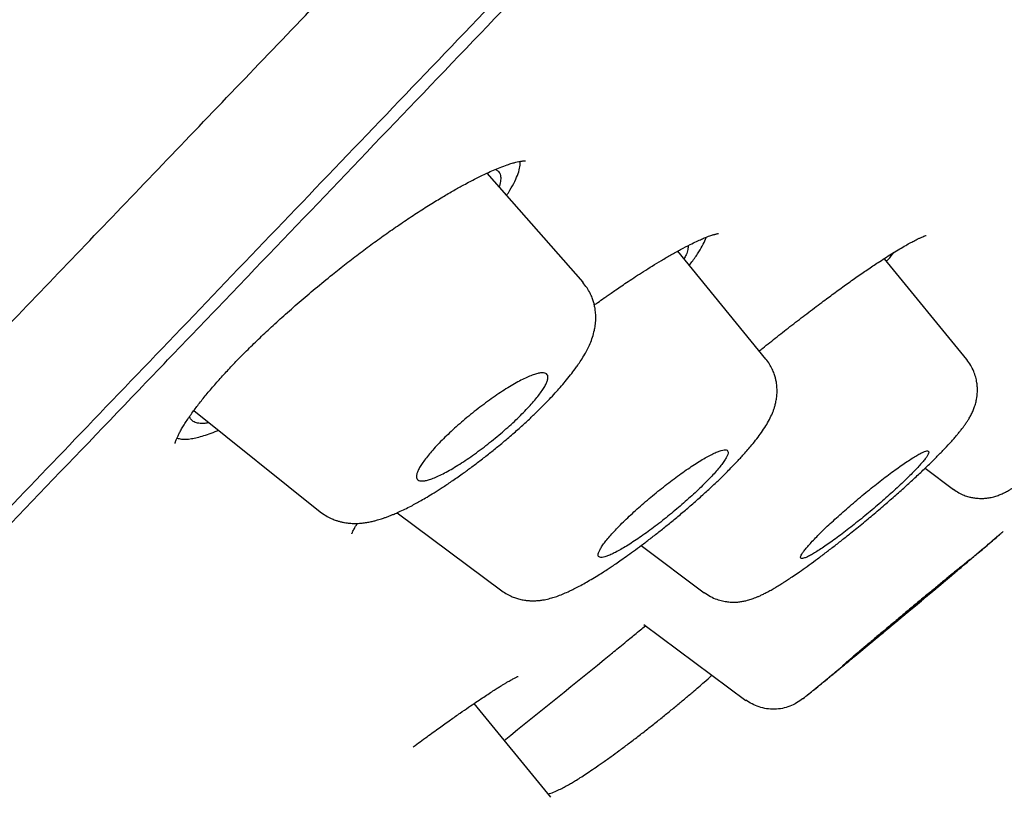
# Model space of a CAD drawing. Units: millimetres. Extents: x 8 to 1113, y 12 to 1039.
# Drawn here: x 1051 to 1062, y 958 to 967 of the extents above; entities that cross this region are included whole.
import ezdxf

# ---------------------------------------------------------------- set-up
doc = ezdxf.new("R2010")
doc.units = ezdxf.units.MM

msp = doc.modelspace()

# ---------------------------------------------------------------- linework, layer by layer
at = {"color": 7, "linetype": 'Continuous', "lineweight": 30}
for p, q in [((1057.533, 963.749), (1056.489, 964.937)), ((1059.521, 962.915), (1058.561, 964.088)), ((1061.705, 962.909), (1060.808, 964.006)), ((1059.519, 962.914), (1059.52, 962.914)), ((1053.301, 962.354), (1054.673, 961.255)), ((1061.25, 961.727), (1061.558, 961.497)), ((1054.677, 961.257), (1054.676, 961.258)), ((1055.511, 961.244), (1056.65, 960.395)), ((1058.163, 960.886), (1058.849, 960.374)), ((1058.194, 960.028), (1059.301, 959.202)), ((1057.181, 958.15), (1056.347, 959.169)), ((1059.301, 959.204), (1059.307, 959.2))]:
    msp.add_line(p, q, dxfattribs=at)
for radius, start, end in [(221.7, 309.67223, 310.02551), (220, 308.75531, 309.14346)]:
    msp.add_arc((918.956, 1130.33), radius, start, end, dxfattribs=at)
for points, knots in [([(1098.544, 1039.029), (1098.439, 1038.964), (1098.215, 1038.826), (1097.88, 1038.617), (1097.546, 1038.408), (1097.233, 1038.211), (1096.938, 1038.026), (1096.662, 1037.851), (1096.402, 1037.686), (1096.158, 1037.531), (1095.931, 1037.386), (1095.722, 1037.252), (1095.53, 1037.13), (1095.358, 1037.019), (1095.205, 1036.92), (1095.07, 1036.833), (1094.952, 1036.757), (1094.858, 1036.696), (1094.784, 1036.648), (1094.728, 1036.612), (1094.683, 1036.583), (1094.648, 1036.561), (1094.624, 1036.545), (1094.607, 1036.534), (1094.587, 1036.521), (1094.554, 1036.5), (1094.505, 1036.467), (1094.439, 1036.425), (1094.336, 1036.358), (1094.196, 1036.266), (1094.019, 1036.151), (1093.828, 1036.027), (1093.621, 1035.891), (1093.398, 1035.745), (1093.159, 1035.587), (1092.904, 1035.419), (1092.636, 1035.242), (1092.362, 1035.06), (1092.086, 1034.876), (1091.719, 1034.631), (1091.263, 1034.326), (1090.724, 1033.962), (1090.2, 1033.607), (1089.692, 1033.261), (1089.198, 1032.923), (1088.72, 1032.594), (1088.257, 1032.274), (1087.81, 1031.964), (1087.379, 1031.664), (1086.965, 1031.374), (1086.568, 1031.096), (1086.202, 1030.838), (1085.866, 1030.601), (1085.558, 1030.383), (1085.313, 1030.209), (1085.127, 1030.076), (1084.997, 1029.984), (1084.877, 1029.898), (1084.772, 1029.823), (1084.69, 1029.765), (1084.628, 1029.72), (1084.584, 1029.689), (1084.546, 1029.662), (1084.507, 1029.633), (1084.46, 1029.6), (1084.39, 1029.55), (1084.296, 1029.482), (1084.175, 1029.396), (1084.036, 1029.296), (1083.878, 1029.182), (1083.7, 1029.054), (1083.505, 1028.913), (1083.293, 1028.761), (1083.079, 1028.605), (1082.863, 1028.449), (1082.649, 1028.294), (1082.423, 1028.129), (1082.185, 1027.956), (1081.937, 1027.775), (1081.569, 1027.506), (1081.092, 1027.155), (1080.532, 1026.741), (1080.004, 1026.35), (1079.509, 1025.981), (1079.028, 1025.622), (1078.561, 1025.272), (1078.111, 1024.933), (1077.678, 1024.606), (1077.261, 1024.29), (1076.858, 1023.984), (1076.432, 1023.658), (1075.98, 1023.313), (1075.501, 1022.945), (1075.03, 1022.582), (1074.565, 1022.222), (1074.091, 1021.854), (1073.609, 1021.478), (1073.229, 1021.181), (1072.965, 1020.974), (1072.817, 1020.858), (1072.676, 1020.747), (1072.544, 1020.643), (1072.427, 1020.551), (1072.324, 1020.469), (1072.233, 1020.398), (1072.15, 1020.333), (1072.077, 1020.275), (1072.015, 1020.226), (1071.966, 1020.187), (1071.919, 1020.15), (1071.865, 1020.107), (1071.793, 1020.051), (1071.704, 1019.98), (1071.598, 1019.896), (1071.474, 1019.797), (1071.332, 1019.685), (1071.172, 1019.558), (1070.995, 1019.417), (1070.801, 1019.263), (1070.591, 1019.095), (1070.364, 1018.914), (1070.124, 1018.721), (1069.873, 1018.521), (1069.489, 1018.212), (1068.981, 1017.803), (1068.355, 1017.295), (1067.745, 1016.799), (1067.151, 1016.314), (1066.574, 1015.84), (1066.013, 1015.378), (1065.468, 1014.928), (1064.957, 1014.503), (1064.478, 1014.104), (1064.03, 1013.73), (1063.595, 1013.365), (1063.172, 1013.009), (1062.763, 1012.664), (1062.367, 1012.328), (1061.997, 1012.014), (1061.654, 1011.723), (1061.339, 1011.454), (1061.041, 1011.199), (1060.758, 1010.957), (1060.492, 1010.729), (1060.242, 1010.513), (1060.013, 1010.317), (1059.806, 1010.138), (1059.618, 1009.976), (1059.444, 1009.825), (1059.283, 1009.685), (1059.135, 1009.558), (1059.014, 1009.452), (1058.914, 1009.365), (1058.831, 1009.293), (1058.749, 1009.222), (1058.664, 1009.147), (1058.572, 1009.068), (1058.471, 1008.98), (1058.359, 1008.882), (1058.234, 1008.773), (1058.096, 1008.653), (1057.944, 1008.52), (1057.778, 1008.374), (1057.598, 1008.216), (1057.405, 1008.047), (1057.198, 1007.865), (1056.978, 1007.672), (1056.745, 1007.466), (1056.499, 1007.249), (1056.241, 1007.02), (1055.969, 1006.779), (1055.684, 1006.526), (1055.36, 1006.237), (1055.004, 1005.92), (1054.624, 1005.579), (1054.211, 1005.209), (1053.769, 1004.811), (1053.299, 1004.386), (1052.844, 1003.973), (1052.401, 1003.57), (1051.971, 1003.177), (1051.552, 1002.794), (1051.149, 1002.424), (1050.762, 1002.067), (1050.389, 1001.723), (1050.032, 1001.392), (1049.638, 1001.025), (1049.202, 1000.62), (1048.722, 1000.17), (1048.244, 999.722), (1047.768, 999.273), (1047.293, 998.823), (1046.917, 998.467), (1046.64, 998.203), (1046.462, 998.034), (1046.284, 997.864), (1046.107, 997.694), (1045.93, 997.525), (1045.758, 997.36), (1045.589, 997.197), (1045.425, 997.04), (1045.267, 996.889), (1045.122, 996.748), (1044.989, 996.62), (1044.885, 996.52), (1044.81, 996.447), (1044.762, 996.401), (1044.719, 996.36), (1044.674, 996.316), (1044.621, 996.264), (1044.555, 996.2), (1044.473, 996.121), (1044.378, 996.029), (1044.273, 995.927), (1044.164, 995.821), (1044.053, 995.714), (1043.863, 995.529), (1043.589, 995.262), (1043.227, 994.908), (1042.635, 994.327), (1041.82, 993.524), (1040.899, 992.607), (1040.084, 991.791), (1039.37, 991.072), (1038.649, 990.34), (1037.917, 989.593), (1037.176, 988.831), (1036.425, 988.055), (1035.81, 987.414), (1035.332, 986.913), (1034.993, 986.557), (1034.652, 986.198), (1034.311, 985.837), (1033.974, 985.48), (1033.645, 985.13), (1033.317, 984.78), (1032.991, 984.43), (1032.666, 984.082), (1032.355, 983.747), (1032.057, 983.425), (1031.766, 983.109), (1031.483, 982.802), (1031.209, 982.503), (1030.949, 982.219), (1030.703, 981.95), (1030.472, 981.696), (1030.286, 981.491), (1030.142, 981.333), (1030.038, 981.217), (1029.941, 981.11), (1029.854, 981.014), (1029.779, 980.931), (1029.717, 980.862), (1029.667, 980.807), (1029.626, 980.761), (1029.586, 980.717), (1029.54, 980.667), (1029.485, 980.605), (1029.418, 980.531), (1029.341, 980.445), (1029.252, 980.346), (1029.151, 980.234), (1029.04, 980.11), (1028.915, 979.97), (1028.776, 979.815), (1028.623, 979.644), (1028.458, 979.459), (1028.281, 979.26), (1028.092, 979.046), (1027.884, 978.812), (1027.657, 978.555), (1027.41, 978.274), (1027.148, 977.977), (1026.873, 977.663), (1026.494, 977.229), (1026.02, 976.684), (1025.481, 976.061), (1024.976, 975.473), (1024.502, 974.918), (1024.04, 974.374), (1023.562, 973.808), (1023.07, 973.222), (1022.565, 972.617), (1022.076, 972.028), (1021.603, 971.454), (1021.145, 970.896), (1020.724, 970.379), (1020.336, 969.901), (1019.98, 969.46), (1019.629, 969.023), (1019.279, 968.585), (1018.925, 968.14), (1018.567, 967.688), (1018.159, 967.171), (1017.701, 966.585), (1017.191, 965.93), (1016.675, 965.261), (1016.272, 964.736), (1015.984, 964.358), (1015.817, 964.138), (1015.656, 963.925), (1015.504, 963.725), (1015.364, 963.539), (1015.235, 963.369), (1015.129, 963.227), (1015.041, 963.111), (1014.972, 963.018), (1014.91, 962.936), (1014.857, 962.864), (1014.812, 962.804), (1014.774, 962.754), (1014.743, 962.712), (1014.712, 962.67), (1014.674, 962.62), (1014.626, 962.556), (1014.566, 962.475), (1014.494, 962.378), (1014.416, 962.274), (1014.336, 962.165), (1014.253, 962.054), (1014.163, 961.932), (1014.065, 961.8), (1013.96, 961.658), (1013.692, 961.295), (1013.27, 960.72), (1012.719, 959.961), (1012.199, 959.24), (1011.711, 958.556), (1011.235, 957.886), (1010.774, 957.229), (1010.327, 956.589), (1009.896, 955.967), (1009.48, 955.362), (1009.076, 954.77), (1008.682, 954.188), (1008.298, 953.617), (1007.923, 953.057), (1007.56, 952.512), (1007.209, 951.98), (1006.872, 951.467), (1006.548, 950.971), (1006.238, 950.492), (1005.938, 950.028), (1005.647, 949.575), (1005.365, 949.134), (1005.093, 948.706), (1004.832, 948.294), (1004.583, 947.898), (1004.346, 947.519), (1004.119, 947.157), (1003.908, 946.818), (1003.712, 946.5), (1003.529, 946.205), (1003.356, 945.924), (1003.193, 945.659), (1003.04, 945.408), (1002.899, 945.178), (1002.77, 944.966), (1002.653, 944.772), (1002.543, 944.592), (1002.443, 944.425), (1002.35, 944.272), (1002.267, 944.133), (1002.191, 944.008), (1002.124, 943.896), (1002.065, 943.799), (1002.018, 943.719), (1001.978, 943.653), (1001.941, 943.592), (1001.899, 943.522), (1001.849, 943.438), (1001.798, 943.353), (1001.748, 943.269), (1001.697, 943.184), (1001.638, 943.085), (1001.57, 942.97), (1001.49, 942.836), (1001.4, 942.683), (1001.297, 942.511), (1001.185, 942.321), (1001.062, 942.113), (1000.93, 941.887), (1000.787, 941.644), (1000.634, 941.383), (1000.468, 941.099), (1000.289, 940.792), (1000.097, 940.461), (999.894, 940.111), (999.68, 939.74), (999.455, 939.35), (999.225, 938.948), (998.988, 938.533), (998.745, 938.108), (998.493, 937.664), (998.232, 937.202), (997.962, 936.723), (997.688, 936.235), (997.41, 935.74), (997.13, 935.238), (996.841, 934.72), (996.545, 934.186), (996.24, 933.635), (995.927, 933.069), (995.606, 932.487), (995.277, 931.888), (994.94, 931.274), (994.597, 930.647), (994.248, 930.009), (993.893, 929.359), (993.53, 928.693), (993.285, 928.244), (993.161, 928.017)], [0, 0, 0, 0, 0.002397, 0.005093, 0.007651, 0.01003, 0.012275, 0.014388, 0.016368, 0.018248, 0.019989, 0.021593, 0.023059, 0.024388, 0.025558, 0.026595, 0.0275, 0.028271, 0.02878, 0.029207, 0.029555, 0.029821, 0.030007, 0.030113, 0.030219, 0.030476, 0.030858, 0.031368, 0.031998, 0.033244, 0.034603, 0.036076, 0.037662, 0.039396, 0.041249, 0.04322, 0.045308, 0.047468, 0.049604, 0.051714, 0.056027, 0.060227, 0.064313, 0.068287, 0.072147, 0.075894, 0.079528, 0.083048, 0.086441, 0.089704, 0.092836, 0.095838, 0.098371, 0.100804, 0.103135, 0.104199, 0.10524, 0.106215, 0.10705, 0.107741, 0.10817, 0.108517, 0.108786, 0.109083, 0.109456, 0.109905, 0.110745, 0.111704, 0.11278, 0.114062, 0.115479, 0.117031, 0.118716, 0.120536, 0.122155, 0.123868, 0.125674, 0.127573, 0.129565, 0.131623, 0.136393, 0.141028, 0.145127, 0.149114, 0.152992, 0.156758, 0.160414, 0.163898, 0.167274, 0.170544, 0.173707, 0.177664, 0.181556, 0.185401, 0.189199, 0.19295, 0.197021, 0.201036, 0.202286, 0.203524, 0.204689, 0.205766, 0.206754, 0.207576, 0.208325, 0.209001, 0.209604, 0.210127, 0.21053, 0.210837, 0.211279, 0.211867, 0.212599, 0.213478, 0.214501, 0.21567, 0.216985, 0.218444, 0.220049, 0.2218, 0.223661, 0.225662, 0.227771, 0.229871, 0.235206, 0.240412, 0.24549, 0.25044, 0.255262, 0.259955, 0.264519, 0.268955, 0.272829, 0.2766, 0.280266, 0.283829, 0.287289, 0.290645, 0.293887, 0.296692, 0.299362, 0.301897, 0.304299, 0.306565, 0.308698, 0.310696, 0.312409, 0.314009, 0.315497, 0.316871, 0.318132, 0.319281, 0.319994, 0.320699, 0.321402, 0.322108, 0.322886, 0.323748, 0.324707, 0.325771, 0.326946, 0.328259, 0.329688, 0.331233, 0.332893, 0.334668, 0.33656, 0.338566, 0.340683, 0.342916, 0.345263, 0.347726, 0.350298, 0.353665, 0.356962, 0.36019, 0.364405, 0.368495, 0.372461, 0.376302, 0.380094, 0.383757, 0.387289, 0.390693, 0.393967, 0.397112, 0.400127, 0.404403, 0.40864, 0.412873, 0.417101, 0.421324, 0.425543, 0.427133, 0.428722, 0.43031, 0.431898, 0.433485, 0.435044, 0.436517, 0.438035, 0.439446, 0.44075, 0.441946, 0.443036, 0.443537, 0.443967, 0.444323, 0.444696, 0.445179, 0.445772, 0.446477, 0.447379, 0.448341, 0.44932, 0.450317, 0.451331, 0.454451, 0.457723, 0.461149, 0.470524, 0.479881, 0.486339, 0.492869, 0.499511, 0.506264, 0.513128, 0.520104, 0.527191, 0.530345, 0.53352, 0.536717, 0.539935, 0.543133, 0.546236, 0.54924, 0.552432, 0.555505, 0.558461, 0.561298, 0.564016, 0.56677, 0.569391, 0.571878, 0.574232, 0.576453, 0.578541, 0.579589, 0.580601, 0.581555, 0.582394, 0.583116, 0.583709, 0.584188, 0.584557, 0.584909, 0.585342, 0.585874, 0.586516, 0.587267, 0.588127, 0.589097, 0.590176, 0.591364, 0.592726, 0.594208, 0.59581, 0.597532, 0.599374, 0.601335, 0.603607, 0.606021, 0.608576, 0.611274, 0.614114, 0.619752, 0.625263, 0.630076, 0.634787, 0.639397, 0.643906, 0.649141, 0.654232, 0.659179, 0.663983, 0.668642, 0.673158, 0.676915, 0.680566, 0.684147, 0.687771, 0.691444, 0.695167, 0.69894, 0.704209, 0.709573, 0.715031, 0.720584, 0.722399, 0.724222, 0.72596, 0.72756, 0.729089, 0.730468, 0.731697, 0.732535, 0.733286, 0.733948, 0.734523, 0.735009, 0.735407, 0.735729, 0.736021, 0.736423, 0.736939, 0.737587, 0.738368, 0.739284, 0.740098, 0.740994, 0.741974, 0.743036, 0.744181, 0.745386, 0.751774, 0.758016, 0.763564, 0.768992, 0.7743, 0.779487, 0.784554, 0.789414, 0.794158, 0.798785, 0.803297, 0.807771, 0.812124, 0.816357, 0.820469, 0.824461, 0.828264, 0.83195, 0.83552, 0.838974, 0.842378, 0.845658, 0.848809, 0.851829, 0.854717, 0.857475, 0.860102, 0.862464, 0.864709, 0.866837, 0.868849, 0.870743, 0.87252, 0.874089, 0.875554, 0.876915, 0.878172, 0.879324, 0.880373, 0.881318, 0.88216, 0.882897, 0.88353, 0.883954, 0.884386, 0.884908, 0.885539, 0.886283, 0.886824, 0.88745, 0.888196, 0.889061, 0.890046, 0.89121, 0.892505, 0.893933, 0.895492, 0.897184, 0.899008, 0.900963, 0.903051, 0.90538, 0.907854, 0.910473, 0.913237, 0.916145, 0.919199, 0.922235, 0.925403, 0.928701, 0.93213, 0.93569, 0.939381, 0.942981, 0.946697, 0.95053, 0.954479, 0.958545, 0.962727, 0.967025, 0.97144, 0.975971, 0.980618, 0.985295, 0.990085, 0.994986, 1, 1, 1, 1]), ([(1042.615, 954.244), (1043.042, 954.689), (1043.897, 955.579), (1045.246, 956.985), (1046.64, 958.438), (1048.082, 959.941), (1049.567, 961.49), (1051.093, 963.082), (1052.656, 964.713), (1054.255, 966.382), (1055.885, 968.084), (1057.545, 969.818), (1059.231, 971.579), (1060.941, 973.365), (1062.669, 975.171), (1064.414, 976.996), (1066.172, 978.834), (1067.94, 980.682), (1069.715, 982.538), (1071.493, 984.398), (1073.27, 986.258), (1075.045, 988.115), (1076.813, 989.966), (1078.57, 991.806), (1080.315, 993.633), (1082.042, 995.442), (1083.751, 997.232), (1085.436, 998.998), (1087.095, 1000.737), (1088.725, 1002.446), (1090.323, 1004.121), (1091.885, 1005.76), (1093.409, 1007.359), (1094.892, 1008.915), (1096.331, 1010.425), (1097.724, 1011.888), (1099.068, 1013.3), (1100.361, 1014.659), (1101.599, 1015.961), (1102.782, 1017.204), (1103.904, 1018.386), (1104.967, 1019.504), (1105.966, 1020.557), (1106.901, 1021.543), (1107.771, 1022.461), (1108.573, 1023.308), (1109.306, 1024.083), (1109.969, 1024.784), (1110.559, 1025.409), (1111.075, 1025.958), (1111.516, 1026.428), (1111.883, 1026.821), (1112.175, 1027.134), (1112.392, 1027.37), (1112.528, 1027.521), (1112.59, 1027.593), (1112.58, 1027.587), (1112.578, 1027.585)], [0, 0, 0, 0, 0.018409, 0.036818, 0.055225, 0.073633, 0.09204, 0.110447, 0.128855, 0.147262, 0.16567, 0.184078, 0.202488, 0.220896, 0.239304, 0.257711, 0.276118, 0.294525, 0.312932, 0.331339, 0.349747, 0.368156, 0.386565, 0.404973, 0.423381, 0.441789, 0.460197, 0.478605, 0.497013, 0.515421, 0.53383, 0.552238, 0.570645, 0.589053, 0.607461, 0.625869, 0.644277, 0.662684, 0.681091, 0.699499, 0.717907, 0.736315, 0.754723, 0.773132, 0.791541, 0.80995, 0.828359, 0.846768, 0.865177, 0.883586, 0.901993, 0.9204, 0.938806, 0.957212, 0.975619, 0.994026, 1, 1, 1, 1]), ([(1112.201, 1025.185), (1112.2, 1025.184), (1112.199, 1025.179), (1112.154, 1025.126), (1112.068, 1025.03), (1111.941, 1024.89), (1111.78, 1024.715), (1111.588, 1024.51), (1111.371, 1024.277), (1111.122, 1024.012), (1110.842, 1023.714), (1110.531, 1023.383), (1110.177, 1023.007), (1109.776, 1022.582), (1109.326, 1022.106), (1108.84, 1021.592), (1108.319, 1021.042), (1107.763, 1020.455), (1107.172, 1019.83), (1106.563, 1019.188), (1105.939, 1018.531), (1105.307, 1017.864), (1104.648, 1017.171), (1103.963, 1016.449), (1103.252, 1015.7), (1102.493, 1014.902), (1101.685, 1014.052), (1100.827, 1013.149), (1099.94, 1012.217), (1099.027, 1011.256), (1098.085, 1010.267), (1097.115, 1009.248), (1096.146, 1008.23), (1095.181, 1007.218), (1094.229, 1006.219), (1093.261, 1005.204), (1092.278, 1004.173), (1091.279, 1003.125), (1090.235, 1002.03), (1089.145, 1000.888), (1088.01, 999.697), (1086.859, 998.49), (1085.693, 997.268), (1084.512, 996.029), (1083.313, 994.773), (1082.134, 993.538), (1080.98, 992.329), (1079.855, 991.152), (1078.726, 989.971), (1077.594, 988.785), (1076.457, 987.596), (1075.284, 986.368), (1074.076, 985.104), (1072.833, 983.803), (1071.589, 982.501), (1070.343, 981.197), (1069.096, 979.891), (1067.848, 978.586), (1066.638, 977.322), (1065.471, 976.102), (1064.347, 974.927), (1063.232, 973.763), (1062.126, 972.608), (1061.029, 971.462), (1059.909, 970.291), (1058.766, 969.098), (1057.603, 967.884), (1056.454, 966.683), (1055.319, 965.497), (1054.197, 964.326), (1053.092, 963.172), (1052.037, 962.072), (1051.034, 961.026), (1050.081, 960.033), (1049.148, 959.06), (1048.234, 958.107), (1047.34, 957.176), (1046.44, 956.238), (1045.536, 955.296), (1044.633, 954.355), (1043.756, 953.442), (1042.905, 952.555), (1042.08, 951.697), (1041.285, 950.87), (1040.544, 950.098), (1039.854, 949.382), (1039.214, 948.718), (1038.602, 948.083), (1038.018, 947.477), (1037.463, 946.901), (1036.92, 946.338), (1036.394, 945.792), (1035.886, 945.267), (1035.415, 944.78), (1034.981, 944.331), (1034.583, 943.92), (1034.222, 943.549), (1033.909, 943.226), (1033.639, 942.95), (1033.409, 942.715), (1033.212, 942.515), (1033.048, 942.348), (1032.914, 942.214), (1032.852, 942.153), (1032.821, 942.122)], [0, 0, 0, 0, 0.005084, 0.015384, 0.025707, 0.036063, 0.046402, 0.05583, 0.065224, 0.074591, 0.083938, 0.093273, 0.102602, 0.112926, 0.123214, 0.133475, 0.143718, 0.153953, 0.16419, 0.17449, 0.183925, 0.193341, 0.202745, 0.212144, 0.221547, 0.230961, 0.241198, 0.251422, 0.261642, 0.271869, 0.282111, 0.29238, 0.302732, 0.312203, 0.321641, 0.331054, 0.34045, 0.349839, 0.359228, 0.369435, 0.379633, 0.389832, 0.400044, 0.410278, 0.420547, 0.430886, 0.440342, 0.449769, 0.459176, 0.468573, 0.477967, 0.487369, 0.497581, 0.50779, 0.518009, 0.528248, 0.538519, 0.548834, 0.55916, 0.568585, 0.577982, 0.587358, 0.596723, 0.606085, 0.615453, 0.625682, 0.635913, 0.646155, 0.656419, 0.666716, 0.677057, 0.687351, 0.696741, 0.706112, 0.715472, 0.724829, 0.734191, 0.743565, 0.753792, 0.764027, 0.77428, 0.784561, 0.794879, 0.805245, 0.815547, 0.824939, 0.834314, 0.843677, 0.853038, 0.862403, 0.871779, 0.882053, 0.892313, 0.902568, 0.912826, 0.923098, 0.933392, 0.943661, 0.953046, 0.962424, 0.971801, 0.981185, 0.990582, 1, 1, 1, 1]), ([(1033.154, 942.293), (1033.159, 942.296), (1033.169, 942.303), (1033.243, 942.375), (1033.37, 942.5), (1033.554, 942.685), (1033.79, 942.925), (1034.079, 943.22), (1034.421, 943.57), (1034.805, 943.966), (1035.228, 944.402), (1035.686, 944.875), (1036.186, 945.392), (1036.729, 945.954), (1037.328, 946.575), (1037.986, 947.257), (1038.705, 948.003), (1039.469, 948.796), (1040.278, 949.636), (1041.133, 950.524), (1042.012, 951.438), (1042.911, 952.374), (1043.825, 953.326), (1044.771, 954.311), (1045.749, 955.33), (1046.781, 956.404), (1047.867, 957.537), (1049.009, 958.727), (1050.182, 959.95), (1051.386, 961.204), (1052.621, 962.493), (1053.861, 963.787), (1055.101, 965.081), (1056.334, 966.369), (1057.585, 967.675), (1058.853, 968.999), (1060.163, 970.367), (1061.514, 971.779), (1062.905, 973.231), (1064.306, 974.696), (1065.717, 976.171), (1067.143, 977.661), (1068.553, 979.136), (1069.945, 980.591), (1071.311, 982.021), (1072.68, 983.452), (1074.049, 984.885), (1074.962, 985.84), (1075.418, 986.318)], [0, 0, 0, 0, 0.01608, 0.037175, 0.059674, 0.082144, 0.104615, 0.127115, 0.149673, 0.172239, 0.193414, 0.214519, 0.235576, 0.256608, 0.277639, 0.300183, 0.322675, 0.345146, 0.367622, 0.390133, 0.412722, 0.433956, 0.455111, 0.47621, 0.497278, 0.518338, 0.540819, 0.56325, 0.585661, 0.608082, 0.630541, 0.653139, 0.674417, 0.695623, 0.716786, 0.737932, 0.759087, 0.781541, 0.803926, 0.826274, 0.84862, 0.870995, 0.893556, 0.914855, 0.93612, 0.957379, 0.978663, 1, 1, 1, 1]), ([(1056.702, 964.695), (1056.708, 964.705), (1056.739, 964.751), (1056.78, 964.825), (1056.822, 964.914), (1056.844, 964.99), (1056.851, 965.04), (1056.846, 965.06), (1056.845, 965.064)], [0, 0, 0, 0, 0.05661, 0.279692, 0.502179, 0.726165, 0.947922, 1, 1, 1, 1]), ([(1056.709, 965.027), (1056.727, 965.033), (1056.76, 965.044), (1056.8, 965.055), (1056.831, 965.062), (1056.854, 965.066), (1056.871, 965.068), (1056.883, 965.07), (1056.892, 965.07), (1056.898, 965.07), (1056.903, 965.071), (1056.906, 965.07), (1056.905, 965.07), (1056.905, 965.071)], [0, 0, 0, 0, 0.1679026, 0.3135563, 0.437122, 0.5387527, 0.6217114, 0.694541, 0.7577932, 0.8177226, 0.8971756, 0.9879471, 1, 1, 1, 1]), ([(1053.096, 961.995), (1053.096, 961.995), (1053.096, 961.994), (1053.096, 961.996), (1053.097, 962.002), (1053.1, 962.012), (1053.105, 962.026), (1053.112, 962.046), (1053.124, 962.071), (1053.141, 962.106), (1053.161, 962.144), (1053.187, 962.188), (1053.218, 962.236), (1053.252, 962.286), (1053.298, 962.352), (1053.361, 962.435), (1053.444, 962.538), (1053.537, 962.647), (1053.637, 962.758), (1053.744, 962.873), (1053.86, 962.991), (1053.987, 963.116), (1054.127, 963.248), (1054.28, 963.388), (1054.446, 963.534), (1054.622, 963.683), (1054.794, 963.824), (1054.958, 963.954), (1055.11, 964.071), (1055.264, 964.185), (1055.418, 964.295), (1055.572, 964.401), (1055.723, 964.502), (1055.869, 964.595), (1056.004, 964.677), (1056.125, 964.748), (1056.224, 964.803), (1056.303, 964.845), (1056.366, 964.877), (1056.427, 964.908), (1056.491, 964.939), (1056.561, 964.97), (1056.636, 965.001), (1056.682, 965.018), (1056.707, 965.026)], [0, 0, 0, 0, 0.002418, 0.011118, 0.019558, 0.029831, 0.041968, 0.054376, 0.07274, 0.088433, 0.105491, 0.124064, 0.142415, 0.160213, 0.177591, 0.208187, 0.239083, 0.269528, 0.299131, 0.327889, 0.356838, 0.387328, 0.419388, 0.453034, 0.488269, 0.525063, 0.56262, 0.592935, 0.623477, 0.654245, 0.685268, 0.716622, 0.748317, 0.78003, 0.80996, 0.837798, 0.863518, 0.880584, 0.896557, 0.912005, 0.929855, 0.950495, 0.97389, 1, 1, 1, 1]), ([(1056.582, 964.978), (1056.594, 964.971), (1056.618, 964.954), (1056.636, 964.915), (1056.638, 964.861), (1056.632, 964.819), (1056.621, 964.791), (1056.62, 964.789)], [0, 0, 0, 0, 0.229253, 0.482633, 0.730954, 0.976604, 1, 1, 1, 1]), ([(1058.697, 964.16), (1058.72, 964.172), (1058.764, 964.193), (1058.819, 964.217), (1058.862, 964.236), (1058.896, 964.249), (1058.921, 964.257), (1058.941, 964.264), (1058.956, 964.268), (1058.971, 964.272), (1058.986, 964.276), (1058.999, 964.279), (1059.007, 964.279), (1059.005, 964.279), (1059.005, 964.279)], [0, 0, 0, 0, 0.140665, 0.264078, 0.370494, 0.460102, 0.53305, 0.589729, 0.64551, 0.704489, 0.766639, 0.865049, 0.963694, 1, 1, 1, 1]), ([(1058.687, 963.934), (1058.7, 963.951), (1058.741, 964.004), (1058.793, 964.082), (1058.841, 964.165), (1058.866, 964.217), (1058.87, 964.237), (1058.87, 964.239)], [0, 0, 0, 0, 0.131649, 0.415582, 0.696945, 0.978398, 1, 1, 1, 1]), ([(1060.757, 963.976), (1060.782, 963.992), (1060.833, 964.025), (1060.906, 964.071), (1060.976, 964.113), (1061.039, 964.15), (1061.093, 964.18), (1061.137, 964.203), (1061.172, 964.221), (1061.202, 964.235), (1061.228, 964.246), (1061.25, 964.255), (1061.263, 964.258), (1061.261, 964.258), (1061.261, 964.258)], [0, 0, 0, 0, 0.093321, 0.190363, 0.291097, 0.392582, 0.48481, 0.566986, 0.639164, 0.708736, 0.786795, 0.873207, 0.961025, 1, 1, 1, 1]), ([(1057.655, 963.503), (1057.667, 963.512), (1057.703, 963.538), (1057.75, 963.57), (1057.798, 963.605), (1057.841, 963.634), (1057.894, 963.67), (1057.956, 963.713), (1058.027, 963.761), (1058.107, 963.813), (1058.194, 963.87), (1058.288, 963.929), (1058.388, 963.989), (1058.491, 964.05), (1058.596, 964.109), (1058.663, 964.143), (1058.697, 964.16)], [0, 0, 0, 0, 0.02988, 0.088802, 0.115964, 0.15206, 0.197088, 0.251045, 0.313921, 0.385692, 0.466326, 0.55577, 0.653952, 0.760784, 0.876165, 1, 1, 1, 1]), ([(1058.674, 964.148), (1058.674, 964.135), (1058.674, 964.107), (1058.659, 964.058), (1058.638, 964.019), (1058.63, 964.004)], [0, 0, 0, 0, 0.36913, 0.761481, 1, 1, 1, 1]), ([(1060.832, 963.977), (1060.836, 963.982), (1060.873, 964.022), (1060.893, 964.05), (1060.911, 964.074)], [0, 0, 0, 0, 0.131646, 1, 1, 1, 1]), ([(1059.449, 963.003), (1059.461, 963.013), (1059.526, 963.065), (1059.644, 963.159), (1059.804, 963.285), (1059.967, 963.41), (1060.119, 963.525), (1060.26, 963.629), (1060.389, 963.723), (1060.516, 963.813), (1060.64, 963.898), (1060.718, 963.95), (1060.757, 963.976)], [0, 0, 0, 0, 0.024858, 0.133414, 0.24581, 0.362039, 0.482073, 0.580829, 0.681988, 0.785548, 0.891533, 1, 1, 1, 1]), ([(1054.675, 961.255), (1054.695, 961.24), (1054.732, 961.213), (1054.788, 961.184), (1054.834, 961.165), (1054.866, 961.154), (1054.889, 961.148), (1054.911, 961.142), (1054.945, 961.135), (1054.996, 961.129), (1055.056, 961.126), (1055.114, 961.129), (1055.168, 961.135), (1055.215, 961.144), (1055.259, 961.154), (1055.295, 961.164), (1055.326, 961.173), (1055.352, 961.181), (1055.38, 961.191), (1055.412, 961.203), (1055.445, 961.216), (1055.476, 961.228), (1055.503, 961.24), (1055.542, 961.258), (1055.595, 961.282), (1055.658, 961.314), (1055.717, 961.346), (1055.774, 961.378), (1055.839, 961.416), (1055.916, 961.463), (1056.005, 961.519), (1056.107, 961.587), (1056.21, 961.659), (1056.313, 961.734), (1056.413, 961.81), (1056.515, 961.889), (1056.626, 961.979), (1056.738, 962.073), (1056.849, 962.171), (1056.946, 962.26), (1057.031, 962.341), (1057.104, 962.414), (1057.169, 962.481), (1057.228, 962.544), (1057.285, 962.608), (1057.341, 962.674), (1057.396, 962.741), (1057.44, 962.8), (1057.478, 962.852), (1057.514, 962.906), (1057.549, 962.963), (1057.581, 963.022), (1057.61, 963.085), (1057.636, 963.152), (1057.654, 963.218), (1057.664, 963.272), (1057.668, 963.312), (1057.671, 963.354), (1057.67, 963.401), (1057.665, 963.451), (1057.657, 963.497), (1057.646, 963.539), (1057.631, 963.584), (1057.608, 963.636), (1057.575, 963.693), (1057.545, 963.729), (1057.53, 963.749)], [0, 0, 0, 0, 0.016697, 0.0304083, 0.0409376, 0.0481691, 0.0520826, 0.0557125, 0.0643278, 0.0767252, 0.0917822, 0.1086063, 0.122253, 0.1357816, 0.1478181, 0.1583082, 0.1667707, 0.1740529, 0.1820999, 0.1925284, 0.2027674, 0.2116994, 0.2193409, 0.2266738, 0.2455564, 0.2639709, 0.2790021, 0.2935802, 0.3107689, 0.3305856, 0.3529971, 0.3779695, 0.4055083, 0.4278516, 0.4516371, 0.4766409, 0.500819, 0.5310025, 0.5588779, 0.5844752, 0.6078164, 0.6289042, 0.6477311, 0.6673255, 0.6854527, 0.7054114, 0.7272686, 0.7481722, 0.7615094, 0.7779464, 0.7988719, 0.8164947, 0.8345388, 0.8551116, 0.8752437, 0.8874982, 0.8969731, 0.905627, 0.9168448, 0.9297036, 0.9394413, 0.9481644, 0.9579138, 0.9699283, 0.9840378, 1, 1, 1, 1]), ([(1057.529, 963.749), (1057.53, 963.748), (1057.53, 963.748), (1057.53, 963.747), (1057.531, 963.746)], [0, 0, 0, 0, 0.267685, 1, 1, 1, 1]), ([(1056.65, 960.395), (1056.669, 960.382), (1056.705, 960.357), (1056.759, 960.331), (1056.808, 960.313), (1056.849, 960.301), (1056.881, 960.295), (1056.904, 960.292), (1056.923, 960.289), (1056.94, 960.288), (1056.956, 960.287), (1056.978, 960.286), (1057.011, 960.286), (1057.053, 960.289), (1057.094, 960.295), (1057.129, 960.301), (1057.161, 960.309), (1057.2, 960.319), (1057.249, 960.335), (1057.307, 960.357), (1057.366, 960.383), (1057.421, 960.409), (1057.477, 960.437), (1057.538, 960.47), (1057.605, 960.509), (1057.672, 960.549), (1057.735, 960.588), (1057.79, 960.623), (1057.839, 960.656), (1057.89, 960.69), (1057.951, 960.732), (1058.022, 960.783), (1058.103, 960.842), (1058.192, 960.907), (1058.285, 960.979), (1058.384, 961.056), (1058.486, 961.139), (1058.592, 961.227), (1058.7, 961.319), (1058.808, 961.414), (1058.908, 961.506), (1058.997, 961.589), (1059.069, 961.659), (1059.126, 961.717), (1059.171, 961.763), (1059.209, 961.803), (1059.245, 961.841), (1059.283, 961.883), (1059.326, 961.931), (1059.373, 961.987), (1059.423, 962.049), (1059.473, 962.117), (1059.519, 962.186), (1059.558, 962.255), (1059.586, 962.314), (1059.604, 962.359), (1059.615, 962.393), (1059.625, 962.433), (1059.635, 962.478), (1059.641, 962.529), (1059.642, 962.587), (1059.638, 962.637), (1059.631, 962.679), (1059.623, 962.714), (1059.61, 962.758), (1059.589, 962.808), (1059.56, 962.862), (1059.534, 962.897), (1059.52, 962.915)], [0, 0, 0, 0, 0.014653, 0.027248, 0.037602, 0.047442, 0.053575, 0.058493, 0.062773, 0.066414, 0.069719, 0.074027, 0.083038, 0.094559, 0.105404, 0.114827, 0.124064, 0.13345, 0.150902, 0.171131, 0.190392, 0.206578, 0.223869, 0.243686, 0.262568, 0.282766, 0.300397, 0.314817, 0.326455, 0.339529, 0.355164, 0.373352, 0.393833, 0.415458, 0.438093, 0.461739, 0.486404, 0.512106, 0.538866, 0.566701, 0.594026, 0.618646, 0.640527, 0.657093, 0.67163, 0.684137, 0.695132, 0.708426, 0.72482, 0.742303, 0.765153, 0.78928, 0.814459, 0.838759, 0.861143, 0.871061, 0.879996, 0.889888, 0.901591, 0.913502, 0.926521, 0.940051, 0.94557, 0.952994, 0.962279, 0.973321, 0.985966, 1, 1, 1, 1]), ([(1058.85, 960.375), (1058.872, 960.36), (1058.915, 960.331), (1058.984, 960.302), (1059.046, 960.283), (1059.106, 960.274), (1059.161, 960.27), (1059.214, 960.272), (1059.259, 960.278), (1059.299, 960.286), (1059.333, 960.295), (1059.359, 960.303), (1059.384, 960.312), (1059.412, 960.322), (1059.441, 960.335), (1059.475, 960.35), (1059.512, 960.369), (1059.555, 960.391), (1059.597, 960.415), (1059.636, 960.438), (1059.668, 960.458), (1059.695, 960.475), (1059.727, 960.495), (1059.768, 960.522), (1059.823, 960.558), (1059.889, 960.604), (1059.969, 960.66), (1060.058, 960.725), (1060.153, 960.796), (1060.248, 960.869), (1060.344, 960.944), (1060.455, 961.032), (1060.578, 961.133), (1060.713, 961.245), (1060.841, 961.355), (1060.962, 961.461), (1061.074, 961.562), (1061.179, 961.659), (1061.275, 961.75), (1061.364, 961.838), (1061.447, 961.922), (1061.511, 961.99), (1061.558, 962.042), (1061.588, 962.077), (1061.612, 962.106), (1061.629, 962.127), (1061.644, 962.146), (1061.66, 962.167), (1061.68, 962.194), (1061.7, 962.223), (1061.721, 962.255), (1061.741, 962.29), (1061.763, 962.331), (1061.782, 962.377), (1061.798, 962.423), (1061.813, 962.483), (1061.82, 962.544), (1061.82, 962.607), (1061.814, 962.66), (1061.802, 962.72), (1061.78, 962.783), (1061.748, 962.848), (1061.718, 962.888), (1061.703, 962.908)], [0, 0, 0, 0, 0.015925, 0.030509, 0.043485, 0.054702, 0.067179, 0.078957, 0.090558, 0.102006, 0.110769, 0.118279, 0.126517, 0.135513, 0.145889, 0.158442, 0.173043, 0.187006, 0.203931, 0.217532, 0.228168, 0.236314, 0.245508, 0.259734, 0.27689, 0.296991, 0.320071, 0.345285, 0.370091, 0.394352, 0.418081, 0.441281, 0.475086, 0.507721, 0.539243, 0.56989, 0.599739, 0.62883, 0.657188, 0.685244, 0.713756, 0.742767, 0.759077, 0.77341, 0.785198, 0.794427, 0.8001, 0.808238, 0.818946, 0.831604, 0.843158, 0.857021, 0.87098, 0.882417, 0.895278, 0.907787, 0.925715, 0.934926, 0.945537, 0.957516, 0.970729, 0.984976, 1, 1, 1, 1]), ([(1055.84, 961.598), (1055.827, 961.595), (1055.801, 961.589), (1055.77, 961.588), (1055.745, 961.593), (1055.728, 961.606), (1055.72, 961.626), (1055.721, 961.652), (1055.731, 961.685), (1055.748, 961.723), (1055.774, 961.767), (1055.808, 961.815), (1055.849, 961.868), (1055.897, 961.925), (1055.953, 961.985), (1056.014, 962.048), (1056.081, 962.112), (1056.153, 962.178), (1056.229, 962.245), (1056.309, 962.311), (1056.39, 962.376), (1056.473, 962.438), (1056.555, 962.498), (1056.636, 962.553), (1056.714, 962.603), (1056.789, 962.647), (1056.858, 962.685), (1056.922, 962.716), (1056.979, 962.739), (1057.029, 962.756), (1057.07, 962.765), (1057.103, 962.766), (1057.128, 962.759), (1057.144, 962.746), (1057.152, 962.726), (1057.15, 962.699), (1057.14, 962.666), (1057.122, 962.628), (1057.096, 962.584), (1057.061, 962.535), (1057.019, 962.482), (1056.971, 962.425), (1056.915, 962.365), (1056.853, 962.302), (1056.786, 962.237), (1056.713, 962.171), (1056.637, 962.104), (1056.557, 962.038), (1056.476, 961.973), (1056.393, 961.911), (1056.311, 961.852), (1056.23, 961.797), (1056.152, 961.748), (1056.078, 961.704), (1056.009, 961.666), (1055.946, 961.636), (1055.888, 961.612), (1055.856, 961.603), (1055.84, 961.598)], [0, 0, 0, 0, 0.016825, 0.033649, 0.051435, 0.069273, 0.087057, 0.10441, 0.121815, 0.139166, 0.156309, 0.173504, 0.190645, 0.207889, 0.225189, 0.242433, 0.260065, 0.277756, 0.29539, 0.313534, 0.331741, 0.349888, 0.368431, 0.387037, 0.405582, 0.424219, 0.442916, 0.461553, 0.479946, 0.498396, 0.516789, 0.534727, 0.552718, 0.570655, 0.588125, 0.605648, 0.623116, 0.640294, 0.657524, 0.674701, 0.691881, 0.709115, 0.726294, 0.743783, 0.76133, 0.778819, 0.796804, 0.81485, 0.832837, 0.85128, 0.869787, 0.888233, 0.906843, 0.925515, 0.944126, 0.962731, 0.981395, 1, 1, 1, 1]), ([(1053.466, 962.222), (1053.45, 962.219), (1053.407, 962.212), (1053.353, 962.214), (1053.303, 962.229), (1053.269, 962.253), (1053.259, 962.279), (1053.255, 962.291)], [0, 0, 0, 0, 0.1335115, 0.3590915, 0.5850451, 0.813431, 1, 1, 1, 1]), ([(1053.117, 962.055), (1053.132, 962.051), (1053.174, 962.039), (1053.269, 962.045), (1053.404, 962.076), (1053.517, 962.12), (1053.574, 962.142)], [0, 0, 0, 0, 0.168065, 0.447523, 0.723241, 1, 1, 1, 1]), ([(1057.7, 960.808), (1057.698, 960.8), (1057.695, 960.784), (1057.7, 960.768), (1057.714, 960.758), (1057.737, 960.757), (1057.769, 960.763), (1057.809, 960.777), (1057.857, 960.798), (1057.912, 960.827), (1057.972, 960.861), (1058.039, 960.902), (1058.109, 960.948), (1058.183, 960.999), (1058.259, 961.054), (1058.337, 961.112), (1058.415, 961.173), (1058.493, 961.236), (1058.569, 961.3), (1058.644, 961.365), (1058.715, 961.429), (1058.784, 961.492), (1058.847, 961.554), (1058.905, 961.613), (1058.958, 961.669), (1059.003, 961.722), (1059.041, 961.769), (1059.072, 961.812), (1059.094, 961.849), (1059.107, 961.879), (1059.111, 961.903), (1059.105, 961.919), (1059.09, 961.927), (1059.067, 961.928), (1059.034, 961.922), (1058.994, 961.907), (1058.945, 961.886), (1058.89, 961.857), (1058.829, 961.822), (1058.762, 961.781), (1058.692, 961.734), (1058.618, 961.683), (1058.541, 961.628), (1058.464, 961.569), (1058.386, 961.508), (1058.308, 961.445), (1058.231, 961.381), (1058.157, 961.317), (1058.085, 961.252), (1058.017, 961.189), (1057.954, 961.128), (1057.896, 961.069), (1057.845, 961.013), (1057.8, 960.961), (1057.762, 960.914), (1057.733, 960.872), (1057.711, 960.836), (1057.704, 960.817), (1057.7, 960.808)], [0, 0, 0, 0, 0.017763, 0.035526, 0.053897, 0.072329, 0.090701, 0.109054, 0.127465, 0.145818, 0.163945, 0.182128, 0.200255, 0.218056, 0.23591, 0.25371, 0.271222, 0.288787, 0.306298, 0.323678, 0.341112, 0.358491, 0.375953, 0.393471, 0.410932, 0.428662, 0.446451, 0.464181, 0.482252, 0.500383, 0.518456, 0.536784, 0.555174, 0.573504, 0.591888, 0.610331, 0.628715, 0.646931, 0.665203, 0.683418, 0.701323, 0.719283, 0.737188, 0.754777, 0.77242, 0.790009, 0.807407, 0.824859, 0.842256, 0.859668, 0.877136, 0.894547, 0.912108, 0.929726, 0.947287, 0.964839, 0.982447, 1, 1, 1, 1]), ([(1059.897, 960.755), (1059.899, 960.752), (1059.902, 960.745), (1059.917, 960.744), (1059.94, 960.751), (1059.972, 960.764), (1060.013, 960.785), (1060.06, 960.814), (1060.115, 960.848), (1060.175, 960.889), (1060.241, 960.935), (1060.311, 960.987), (1060.385, 961.042), (1060.461, 961.101), (1060.538, 961.163), (1060.616, 961.226), (1060.693, 961.291), (1060.769, 961.356), (1060.843, 961.421), (1060.914, 961.485), (1060.981, 961.546), (1061.043, 961.606), (1061.1, 961.661), (1061.15, 961.713), (1061.194, 961.761), (1061.23, 961.802), (1061.259, 961.839), (1061.279, 961.868), (1061.29, 961.891), (1061.293, 961.907), (1061.286, 961.916), (1061.271, 961.916), (1061.246, 961.91), (1061.214, 961.896), (1061.173, 961.874), (1061.125, 961.845), (1061.07, 961.81), (1061.009, 961.769), (1060.943, 961.722), (1060.872, 961.671), (1060.799, 961.615), (1060.723, 961.556), (1060.645, 961.494), (1060.567, 961.43), (1060.49, 961.366), (1060.414, 961.3), (1060.34, 961.236), (1060.27, 961.172), (1060.203, 961.111), (1060.141, 961.052), (1060.085, 960.996), (1060.035, 960.944), (1059.992, 960.898), (1059.956, 960.856), (1059.928, 960.821), (1059.909, 960.792), (1059.897, 960.769), (1059.897, 960.76), (1059.897, 960.755)], [0, 0, 0, 0, 0.017392, 0.034785, 0.052967, 0.071207, 0.08939, 0.107555, 0.125778, 0.143944, 0.161968, 0.180048, 0.198072, 0.215894, 0.233771, 0.251592, 0.269238, 0.286939, 0.304584, 0.322155, 0.339781, 0.357351, 0.37498, 0.392665, 0.410293, 0.428091, 0.445946, 0.463744, 0.481749, 0.499814, 0.517819, 0.535977, 0.554194, 0.572352, 0.590538, 0.608782, 0.626968, 0.645047, 0.663182, 0.681261, 0.699148, 0.71709, 0.734976, 0.752669, 0.770416, 0.788109, 0.805689, 0.823324, 0.840903, 0.858499, 0.876151, 0.893746, 0.911439, 0.929189, 0.946882, 0.964569, 0.982312, 1, 1, 1, 1]), ([(1061.558, 961.499), (1061.578, 961.486), (1061.615, 961.46), (1061.672, 961.434), (1061.722, 961.417), (1061.76, 961.409), (1061.789, 961.404), (1061.815, 961.401), (1061.845, 961.399), (1061.881, 961.399), (1061.924, 961.402), (1061.974, 961.41), (1062.024, 961.424), (1062.069, 961.441), (1062.114, 961.461), (1062.156, 961.484), (1062.186, 961.502), (1062.213, 961.518), (1062.239, 961.535), (1062.264, 961.552), (1062.288, 961.569), (1062.32, 961.591), (1062.36, 961.62), (1062.411, 961.658), (1062.474, 961.705), (1062.549, 961.764), (1062.616, 961.816), (1062.66, 961.851), (1062.672, 961.861)], [0, 0, 0, 0, 0.0403541, 0.0758386, 0.1056874, 0.1294095, 0.1417519, 0.1557187, 0.1741239, 0.1970195, 0.2243451, 0.2559297, 0.2919444, 0.3334608, 0.3768495, 0.4244144, 0.4642766, 0.5008453, 0.5351891, 0.5674728, 0.5990297, 0.6303783, 0.688525, 0.7486627, 0.8153461, 0.8887349, 0.9688493, 1, 1, 1, 1]), ([(1055.018, 961.014), (1055.019, 961.014), (1055.019, 961.015), (1055.024, 961.03), (1055.039, 961.061), (1055.059, 961.096), (1055.076, 961.122), (1055.08, 961.128)], [0, 0, 0, 0, 0.144964, 0.333576, 0.613302, 0.903348, 1, 1, 1, 1]), ([(1061.537, 960.561), (1061.563, 960.583), (1061.629, 960.639), (1061.726, 960.72), (1061.827, 960.806), (1061.914, 960.879), (1061.985, 960.94), (1062.041, 960.988), (1062.08, 961.021), (1062.089, 961.03), (1062.094, 961.034)], [0, 0, 0, 0, 0.079913, 0.21095, 0.341446, 0.472239, 0.605626, 0.738853, 0.869529, 1, 1, 1, 1]), ([(1061.733, 960.73), (1061.745, 960.739), (1061.775, 960.766), (1061.819, 960.802), (1061.872, 960.846), (1061.927, 960.891), (1061.981, 960.938), (1062.028, 960.978), (1062.066, 961.011), (1062.09, 961.031), (1062.099, 961.039), (1062.1, 961.041)], [0, 0, 0, 0, 0.059319, 0.160828, 0.274645, 0.402566, 0.544766, 0.701379, 0.828382, 0.96361, 1, 1, 1, 1]), ([(1061.742, 960.738), (1061.742, 960.738), (1061.742, 960.739), (1061.738, 960.735), (1061.728, 960.728), (1061.714, 960.716), (1061.695, 960.701), (1061.671, 960.681), (1061.643, 960.658), (1061.61, 960.631), (1061.573, 960.601), (1061.532, 960.568), (1061.489, 960.531), (1061.441, 960.492), (1061.391, 960.451), (1061.339, 960.407), (1061.284, 960.362), (1061.228, 960.315), (1061.17, 960.267), (1061.111, 960.218), (1061.053, 960.169), (1060.994, 960.12), (1060.935, 960.071), (1060.878, 960.023), (1060.822, 959.976), (1060.767, 959.93), (1060.715, 959.886), (1060.665, 959.844), (1060.617, 959.804), (1060.573, 959.767), (1060.532, 959.732), (1060.494, 959.7), (1060.461, 959.672), (1060.432, 959.647), (1060.407, 959.626), (1060.386, 959.608), (1060.37, 959.594), (1060.359, 959.584), (1060.353, 959.578), (1060.352, 959.578), (1060.352, 959.578)], [0, 0, 0, 0, 0.010767, 0.037054, 0.063721, 0.090581, 0.117835, 0.144286, 0.17112, 0.198149, 0.225576, 0.252156, 0.279119, 0.306277, 0.333835, 0.360451, 0.387252, 0.414639, 0.442227, 0.468771, 0.495692, 0.522805, 0.55031, 0.576708, 0.603478, 0.630436, 0.657783, 0.684024, 0.710633, 0.73743, 0.764613, 0.790753, 0.817262, 0.84396, 0.871043, 0.897183, 0.923695, 0.950397, 0.977489, 1, 1, 1, 1]), ([(1060.476, 959.677), (1060.491, 959.689), (1060.52, 959.714), (1060.569, 959.754), (1060.617, 959.794), (1060.665, 959.833), (1060.716, 959.875), (1060.769, 959.92), (1060.824, 959.965), (1060.88, 960.012), (1060.939, 960.061), (1060.997, 960.11), (1061.056, 960.159), (1061.114, 960.208), (1061.173, 960.257), (1061.23, 960.305), (1061.286, 960.351), (1061.34, 960.396), (1061.392, 960.44), (1061.442, 960.482), (1061.488, 960.521), (1061.532, 960.558), (1061.572, 960.592), (1061.608, 960.623), (1061.641, 960.65), (1061.669, 960.674), (1061.693, 960.695), (1061.713, 960.712), (1061.727, 960.724), (1061.737, 960.733), (1061.74, 960.736), (1061.742, 960.737)], [0, 0, 0, 0, 0.042855, 0.086209, 0.119769, 0.153565, 0.188102, 0.222896, 0.256458, 0.290254, 0.324785, 0.35957, 0.393006, 0.426915, 0.461064, 0.495707, 0.528945, 0.562649, 0.596591, 0.631023, 0.664076, 0.697594, 0.731348, 0.76559, 0.798552, 0.831981, 0.865648, 0.899802, 0.932807, 0.966283, 1, 1, 1, 1]), ([(1061.545, 960.568), (1061.559, 960.58), (1061.588, 960.604), (1061.618, 960.631), (1061.634, 960.644), (1061.636, 960.646)], [0, 0, 0, 0, 0.450703, 0.92013, 1, 1, 1, 1]), ([(1057.838, 959.708), (1057.858, 959.725), (1057.901, 959.76), (1057.969, 959.816), (1058.033, 959.869), (1058.096, 959.921), (1058.152, 959.967), (1058.192, 960), (1058.21, 960.015)], [0, 0, 0, 0, 0.1788957, 0.3723158, 0.5808564, 0.7168383, 0.8725634, 1, 1, 1, 1]), ([(1059.919, 959.22), (1059.918, 959.219), (1059.915, 959.216), (1059.936, 959.232), (1059.973, 959.262), (1060.028, 959.307), (1060.1, 959.365), (1060.187, 959.437), (1060.288, 959.52), (1060.389, 959.604), (1060.459, 959.662), (1060.488, 959.686)], [0, 0, 0, 0, 0.114296, 0.228814, 0.345573, 0.462692, 0.577609, 0.692394, 0.806406, 0.920857, 1, 1, 1, 1]), ([(1059.923, 959.224), (1059.926, 959.226), (1059.939, 959.236), (1059.96, 959.253), (1059.991, 959.277), (1060.023, 959.303), (1060.054, 959.329), (1060.084, 959.353), (1060.112, 959.376), (1060.138, 959.397), (1060.16, 959.416), (1060.183, 959.435), (1060.212, 959.459), (1060.254, 959.494), (1060.314, 959.542), (1060.393, 959.607), (1060.454, 959.657), (1060.486, 959.684)], [0, 0, 0, 0, 0.020395, 0.100992, 0.183203, 0.258508, 0.327013, 0.3888, 0.443932, 0.492455, 0.534402, 0.573744, 0.621795, 0.679222, 0.770184, 0.877273, 1, 1, 1, 1]), ([(1055.686, 958.699), (1055.737, 958.736), (1055.834, 958.807), (1055.968, 958.904), (1056.088, 958.989), (1056.193, 959.063), (1056.286, 959.127), (1056.366, 959.182), (1056.436, 959.229), (1056.497, 959.269), (1056.551, 959.304), (1056.596, 959.333), (1056.633, 959.356), (1056.664, 959.375), (1056.691, 959.392), (1056.717, 959.407), (1056.747, 959.424), (1056.781, 959.442), (1056.805, 959.455), (1056.819, 959.462), (1056.826, 959.464), (1056.825, 959.464), (1056.825, 959.464)], [0, 0, 0, 0, 0.087789, 0.170031, 0.246781, 0.318077, 0.383945, 0.444406, 0.499481, 0.549186, 0.599435, 0.642709, 0.679021, 0.710326, 0.741584, 0.773042, 0.804701, 0.860814, 0.921451, 0.953946, 0.988291, 1, 1, 1, 1]), ([(1057.153, 958.184), (1057.173, 958.191), (1057.217, 958.205), (1057.271, 958.231), (1057.324, 958.258), (1057.371, 958.284), (1057.416, 958.31), (1057.463, 958.339), (1057.518, 958.373), (1057.582, 958.415), (1057.656, 958.465), (1057.741, 958.524), (1057.832, 958.588), (1057.927, 958.658), (1058.024, 958.731), (1058.128, 958.81), (1058.234, 958.892), (1058.339, 958.975), (1058.441, 959.058), (1058.54, 959.138), (1058.634, 959.217), (1058.739, 959.305), (1058.84, 959.392), (1058.906, 959.451), (1058.934, 959.476)], [0, 0, 0, 0, 0.037265, 0.082041, 0.121852, 0.156851, 0.187941, 0.219663, 0.259436, 0.301664, 0.347497, 0.397008, 0.450257, 0.497568, 0.547476, 0.599714, 0.651726, 0.702264, 0.751351, 0.798998, 0.845224, 0.890051, 0.954717, 1, 1, 1, 1]), ([(1059.919, 959.22), (1059.898, 959.205), (1059.855, 959.172), (1059.78, 959.137), (1059.699, 959.114), (1059.614, 959.105), (1059.528, 959.11), (1059.446, 959.13), (1059.369, 959.161), (1059.325, 959.191), (1059.303, 959.206)], [0, 0, 0, 0, 0.118931, 0.242917, 0.370517, 0.500004, 0.62949, 0.757089, 0.881072, 1, 1, 1, 1])]:
    msp.add_open_spline(points, degree=3, knots=knots, dxfattribs=at)

doc.saveas('drawing.dxf')
